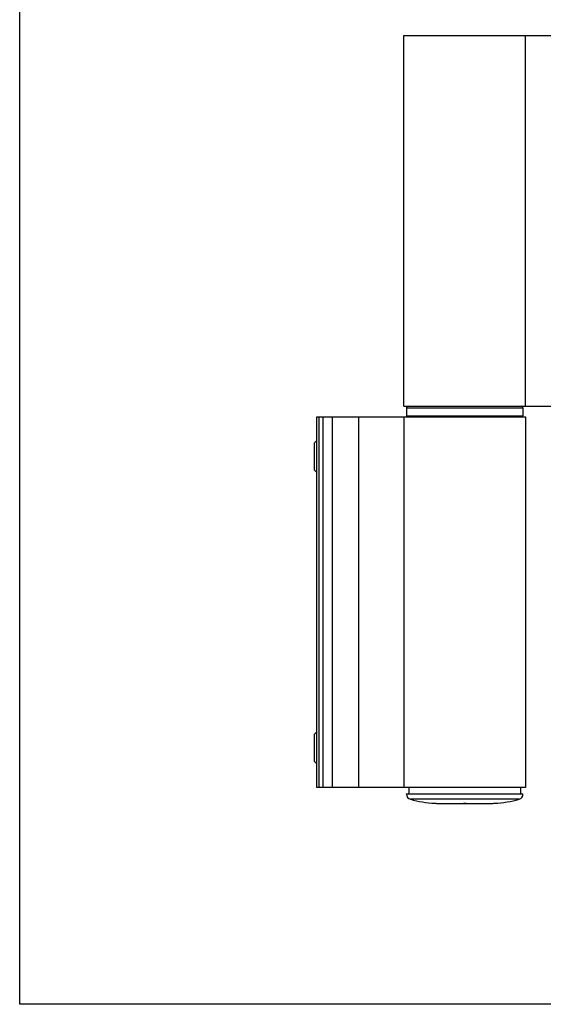
# Model space of a CAD drawing. Units: millimetres. Extents: x 550 to 970, y 44 to 341.
# Drawn here: x 550 to 649, y 44 to 229 of the extents above; entities that cross this region are included whole.
import ezdxf

# ---------------------------------------------------------------- set-up
doc = ezdxf.new("R2010")
doc.units = ezdxf.units.MM

msp = doc.modelspace()

# ---------------------------------------------------------------- linework, layer by layer
for p, q in [((550.42, 43.56), (550.42, 340.56)), ((622.93, 156.48), (622.93, 226.48)), ((622.93, 226.48), (662.53, 226.48)), ((645.93, 156.48), (645.93, 226.48)), ((622.93, 156.48), (662.53, 156.48)), ((623.43, 156.18), (623.43, 154.68)), ((645.43, 156.18), (645.43, 154.68)), ((606.53, 84.48), (606.53, 154.48)), ((606.53, 154.48), (645.93, 154.48)), ((606.89, 154.48), (606.89, 84.48)), ((622.93, 154.48), (622.93, 84.48)), ((645.93, 154.48), (645.93, 84.48)), ((606.53, 149.98), (606.03, 149.48)), ((606.03, 149.48), (606.03, 144.48)), ((606.53, 143.98), (606.03, 144.48)), ((606.53, 94.98), (606.03, 94.48)), ((606.03, 94.48), (606.03, 89.48)), ((606.53, 88.98), (606.03, 89.48)), ((645.93, 84.48), (606.53, 84.48)), ((623.43, 83.28), (623.85, 83.28)), ((623.43, 83.23), (623.43, 83.28)), ((645.02, 83.28), (645.43, 83.28)), ((645.43, 83.23), (645.43, 83.28)), ((630.24, 81.48), (638.63, 81.48)), ((970.42, 43.56), (550.42, 43.56))]:
    msp.add_line(p, q)
at = {"color": 9}
for p, q in [((623.43, 156.18), (645.43, 156.18)), ((607.64, 154.48), (607.64, 84.48)), ((609.46, 84.48), (609.46, 154.48)), ((614.46, 84.48), (614.46, 154.48)), ((623.43, 154.68), (645.43, 154.68)), ((645.43, 83.23), (623.43, 83.23)), ((644.7, 82.27), (624.17, 82.27))]:
    msp.add_line(p, q, dxfattribs=at)
for centre, radius, start, end in [((623.73, 156.18), 0.3, 90, 180), ((645.13, 156.18), 0.3, 0, 90), ((623.63, 154.68), 0.2, 180, 270), ((645.23, 154.68), 0.2, 269.9974, 0), ((624.43, 83.23), 1, 180, 254.6544), ((629.99, 103.48), 22, 254.6544, 266.8297), ((638.88, 103.48), 22, 273.1703, 285.3456), ((644.43, 83.23), 1, 285.3456, 0), ((629.84, 100.84), 19.35, 266.8419, 267.8832), ((630.23, 125.7), 44.21, 269.5543, 270.0187), ((638.64, 125.7), 44.21, 269.9813, 270.4457), ((639.03, 100.84), 19.35, 272.1168, 273.1581)]:
    msp.add_arc(centre, radius, start, end)
for start_param, end_param in [(1.288622, 1.29457), (-1.29457, -1.288622)]:
    msp.add_ellipse((634.43, 26.04), major_axis=(0, 209.89), ratio=0.052408, start_param=start_param, end_param=end_param)
for points, knots in [([(628.77, 81.52), (628.9, 81.51), (629.38, 81.49), (629.87, 81.48), (630.24, 81.48)], [0, 0, 0, 0, 0.250091, 1, 1, 1, 1]), ([(632.97, 81.48), (633.34, 81.48), (633.82, 81.49), (634.31, 81.51), (634.43, 81.52)], [0, 0, 0, 0, 0.749909, 1, 1, 1, 1]), ([(634.43, 81.52), (634.56, 81.51), (635.04, 81.49), (635.53, 81.48), (635.9, 81.48)], [0, 0, 0, 0, 0.250091, 1, 1, 1, 1]), ([(638.63, 81.48), (638.99, 81.48), (639.48, 81.49), (639.97, 81.51), (640.09, 81.52)], [0, 0, 0, 0, 0.749909, 1, 1, 1, 1])]:
    msp.add_open_spline(points, degree=3, knots=knots)

doc.saveas('drawing.dxf')
